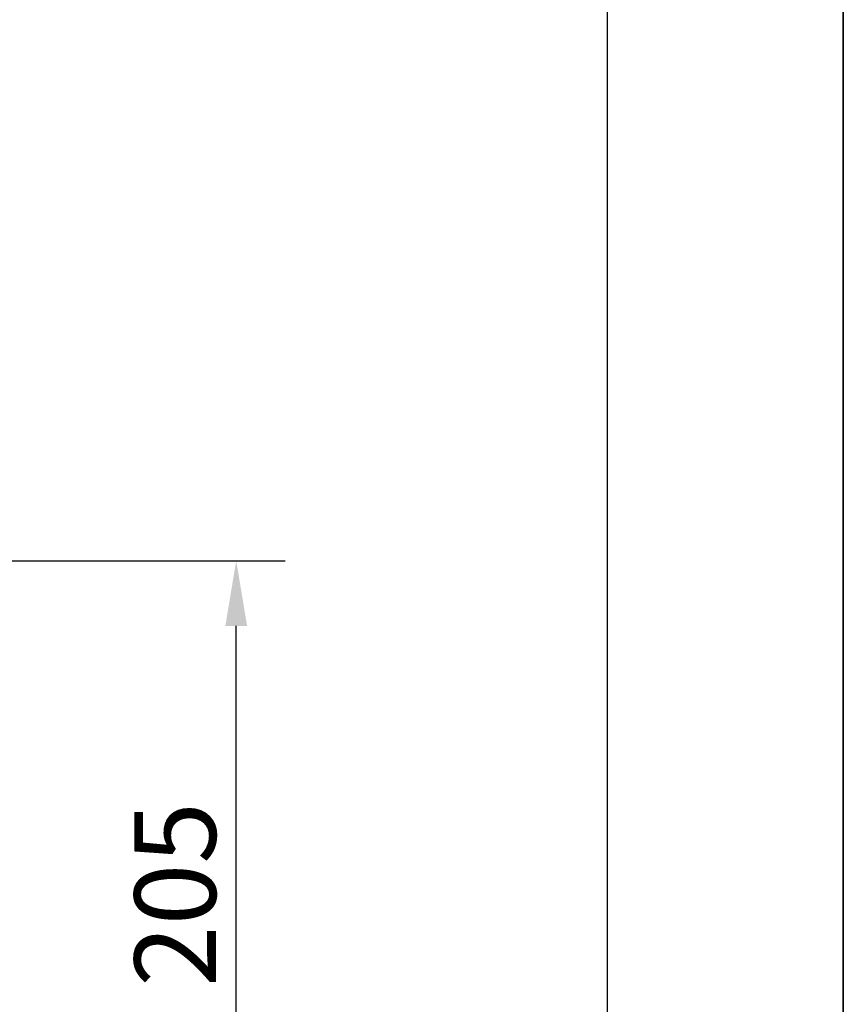
# Model space of a CAD drawing. Units: millimetres. Extents: x 597 to 4183, y 2585 to 5121.
# Drawn here: x 3930 to 4183, y 4016 to 4319 of the extents above; entities that cross this region are included whole.
import ezdxf

# ---------------------------------------------------------------- set-up
doc = ezdxf.new("R2010")
doc.units = ezdxf.units.MM
doc.layers.add('图框_内框线', color=7, linetype='Continuous', lineweight=50)
doc.layers.add('标注层', color=7, linetype='Continuous', lineweight=25)
doc.layers.add('图框_外框线', color=7, linetype='Continuous')
doc.styles.get("Standard").update_dxf_attribs({"font": 'gbenor.shx', "bigfont": 'gbcbig.shx'})
doc.dimstyles.get("Standard").update_dxf_attribs({"dimscale": 10, "dimtxt": 2.5, "dimasz": 2, "dimexe": 1.5, "dimexo": 0.5, "dimtad": 1, "dimdsep": 46, "dimtxsty": 'Standard', "dimcen": 0.09, "dimadec": 0, "dimazin": 0, "dimtp": 0.01, "dimtm": 0.01, "dimtfac": 1, "dimtofl": 0, "dimtmove": 0, "dimatfit": 3, "dimfxl": 1, "dimtolj": 1, "dimlwd": 25, "dimlwe": 25, "dimarcsym": 0})

# ---------------------------------------------------------------- blocks, each defined once
blk = doc.blocks.new('*D48')
at = {"layer": 'Defpoints', "color": 0, "transparency": 16777216}
for p in [(3738.11, 4152.49), (3996.87, 4152.49), (3855.68, 3947.44)]:
    blk.add_point(p, dxfattribs=at)
at = {"layer": '标注层', "color": 0, "lineweight": 25, "transparency": 16777216}
for p, q in [((3743.11, 4152.49), (4011.87, 4152.49)), ((3996.87, 3967.44), (3996.87, 4132.49)), ((3860.68, 3947.44), (4011.87, 3947.44))]:
    blk.add_line(p, q, dxfattribs=at)
at = {"layer": '标注层', "color": 0, "transparency": 16777216}
for points in [[(3993.54, 4132.49), (4000.21, 4132.49), (3996.87, 4152.49)], [(3993.54, 3967.44), (4000.21, 3967.44), (3996.87, 3947.44)]]:
    blk.add_solid(points, dxfattribs=at)
at = {"layer": '标注层', "color": 0, "transparency": 16777216, "insert": (3978.12, 4049.96), "char_height": 25, "attachment_point": 5, "rotation": 90}
blk.add_mtext('\\A1;205', dxfattribs=at)

msp = doc.modelspace()

# ---------------------------------------------------------------- linework, layer by layer
at = {"layer": '图框_内框线', "color": 0, "lineweight": 30}
msp.add_line((4110.915, 2657.559), (4110.915, 5048.409), dxfattribs=at)
at = {"layer": '图框_外框线', "lineweight": 25}
for p, q in [((4183.365, 5120.859), (4183.365, 2585.109)), ((4183.365, 2585.109), (4183.365, 5120.859))]:
    msp.add_line(p, q, dxfattribs=at)

# ---------------------------------------------------------------- dimensions: what is measured, and where the dimension line sits
at = {"layer": '标注层', "color": 3}
dim = msp.add_linear_dim(base=(3996.872, 4152.487), p1=(3855.679, 3947.438), p2=(3738.108, 4152.487), angle=90, text='205', dimstyle='Standard', dxfattribs=at)
dim.commit()
dim.dimension.update_dxf_attribs({"geometry": '*D48', "text_midpoint": (3978.122, 4049.962)})

doc.saveas('drawing.dxf')
